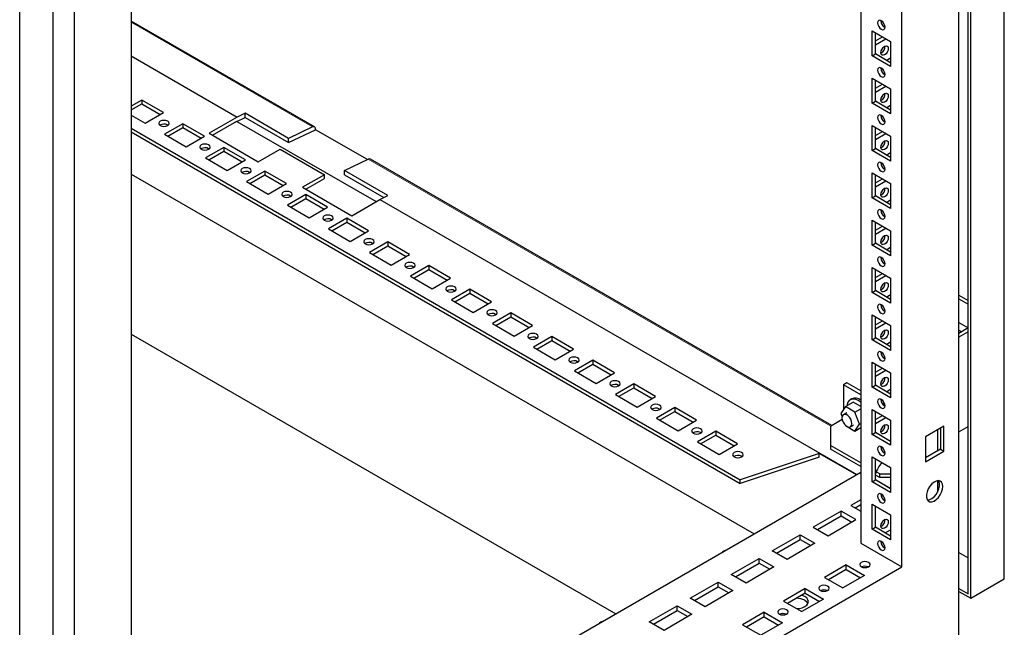
# Model space of a CAD drawing. Units: millimetres. Extents: x 0 to 420, y 0 to 297.
# Drawn here: x 320 to 355, y 95 to 117 of the extents above; entities that cross this region are included whole.
import ezdxf

# ---------------------------------------------------------------- set-up
doc = ezdxf.new("R2010")
doc.units = ezdxf.units.MM

msp = doc.modelspace()

# ---------------------------------------------------------------- linework, layer by layer
at = {"color": 7, "linetype": 'Continuous', "lineweight": 25}
for p, q in [((355.08078, 96.75979), (355.08078, 244.21345)), ((353.78442, 96.21553), (353.78442, 243.46505)), ((353.8728, 96.06244), (353.8728, 243.5161)), ((353.44862, 93.60612), (353.44862, 243.30527)), ((351.39793, 97.18544), (351.39793, 239.73986)), ((321.65223, 224.94961), (321.65223, 75.25046)), ((320.90395, 77.06394), (320.90395, 224.5176)), ((319.69597, 76.36659), (319.69597, 223.82026)), ((323.70291, 223.75186), (323.70291, 81.19745)), ((349.92479, 169.95962), (349.92479, 98.03587)), ((330.29579, 113.00078), (323.70291, 116.80677)), ((350.33138, 116.4523), (350.99134, 116.07131)), ((350.33138, 115.55411), (350.33138, 116.4523)), ((350.44923, 115.62214), (350.44923, 116.38427)), ((350.44923, 116.09158), (350.70273, 116.23792)), ((350.44923, 115.95551), (350.82059, 116.16989)), ((350.99134, 116.07131), (350.99134, 115.17312)), ((323.70292, 115.55805), (327.51717, 113.35613)), ((350.33138, 115.55411), (350.44923, 115.62214)), ((350.99134, 115.17312), (350.33138, 115.55411)), ((350.99135, 115.30919), (350.44923, 115.62214)), ((350.99134, 115.46553), (350.85593, 115.38736)), ((350.33138, 114.75118), (350.99134, 114.37019)), ((350.33138, 113.85298), (350.33138, 114.75118)), ((350.44923, 113.92102), (350.44923, 114.68314)), ((350.44923, 114.39045), (350.70273, 114.5368)), ((350.44923, 114.25438), (350.82059, 114.46876)), ((350.99134, 114.37019), (350.99134, 113.47199)), ((324.08593, 113.96742), (323.70291, 113.74631)), ((324.86375, 113.51839), (324.08593, 113.96742)), ((324.08593, 113.96742), (324.08593, 113.83133)), ((323.70291, 113.61022), (324.08593, 113.83133)), ((324.08593, 113.83133), (324.74588, 113.45035)), ((350.33138, 113.85298), (350.44923, 113.92102)), ((350.99134, 113.47199), (350.33138, 113.85298)), ((350.99135, 113.60806), (350.44923, 113.92102)), ((350.99134, 113.76441), (350.85593, 113.68623)), ((323.70291, 113.42655), (324.20378, 113.1374)), ((324.20378, 113.1374), (324.86375, 113.51839)), ((327.51717, 113.35613), (326.50188, 112.77002)), ((327.50361, 113.19941), (327.79824, 113.33972)), ((327.79824, 113.49), (327.51717, 113.35613)), ((329.35977, 112.58855), (327.79824, 113.49)), ((327.79824, 113.33972), (327.79824, 113.49)), ((327.79824, 113.33972), (329.35977, 112.43827)), ((323.70292, 112.95711), (345.59187, 100.32089)), ((325.55907, 113.11699), (324.8991, 112.736)), ((325.01401, 113.06764), (325.02724, 113.05915)), ((325.01697, 112.66796), (325.55907, 112.9809)), ((326.33689, 112.66797), (325.55907, 113.11699)), ((325.55907, 113.11699), (325.55907, 112.9809)), ((325.55907, 112.9809), (326.21902, 112.59992)), ((326.61975, 112.70197), (327.50361, 113.21222)), ((327.50361, 113.21222), (327.50361, 113.19941)), ((327.50361, 113.19941), (332.50117, 110.31438)), ((330.21908, 112.9978), (329.35977, 112.58855)), ((329.35977, 112.43827), (330.33092, 112.90079)), ((332.19175, 111.82655), (330.33092, 112.90079)), ((350.33138, 113.05005), (350.99134, 112.66906)), ((350.33138, 112.15185), (350.33138, 113.05005)), ((350.44923, 112.21989), (350.44923, 112.98201)), ((323.70292, 112.82102), (345.59187, 100.1848)), ((324.8991, 112.736), (325.67692, 112.28698)), ((325.67692, 112.28698), (326.33689, 112.66797)), ((326.50188, 112.77002), (328.26965, 111.74951)), ((329.35977, 112.43827), (329.35977, 112.58855)), ((350.44923, 112.68932), (350.70273, 112.83567)), ((350.44923, 112.55325), (350.82059, 112.76763)), ((350.99134, 112.66906), (350.99134, 111.77086)), ((327.03221, 112.26657), (326.37224, 111.88558)), ((326.48715, 112.21722), (326.50038, 112.20873)), ((327.81003, 111.81754), (327.03221, 112.26657)), ((327.03221, 112.26657), (327.03221, 112.13048)), ((328.26965, 111.74951), (329.05336, 112.20193)), ((329.05336, 112.20193), (330.64435, 111.28347)), ((350.33138, 112.15185), (350.44923, 112.21989)), ((350.99135, 111.90693), (350.44923, 112.21989)), ((326.37224, 111.88558), (327.15006, 111.43655)), ((326.49011, 111.81753), (327.03221, 112.13048)), ((327.03221, 112.13048), (327.69216, 111.7495)), ((327.15006, 111.43655), (327.81003, 111.81754)), ((331.36324, 111.43197), (332.22255, 111.84122)), ((348.88799, 102.26773), (332.29926, 111.8442)), ((350.99134, 111.77086), (350.33138, 112.15185)), ((350.99134, 112.06328), (350.85593, 111.98511)), ((323.70291, 111.30203), (346.09423, 98.37581)), ((328.50535, 111.41614), (327.84538, 111.03515)), ((327.96029, 111.3668), (327.97352, 111.3583)), ((327.96325, 110.96711), (328.50535, 111.28005)), ((329.28317, 110.96712), (328.50535, 111.41614)), ((328.50535, 111.41614), (328.50535, 111.28005)), ((328.50535, 111.28005), (329.16529, 110.89907)), ((330.64435, 111.28347), (329.86064, 110.83105)), ((329.97851, 110.763), (330.64435, 111.14738)), ((330.64435, 111.14738), (330.64435, 111.28347)), ((332.92477, 110.53052), (331.36324, 111.43197)), ((331.36324, 111.2817), (331.36324, 111.43197)), ((331.36324, 111.2817), (332.78213, 110.46259)), ((350.33138, 111.34892), (350.99134, 110.96793)), ((350.33138, 110.45073), (350.33138, 111.34892)), ((350.44923, 110.51876), (350.44923, 111.28089)), ((350.44923, 110.9882), (350.70273, 111.13454)), ((327.84538, 111.03515), (328.6232, 110.58613)), ((328.6232, 110.58613), (329.28317, 110.96712)), ((329.86064, 110.83105), (331.6284, 109.81054)), ((350.44923, 110.85213), (350.82059, 111.06651)), ((350.99134, 110.96793), (350.99134, 110.06974)), ((329.97849, 110.56572), (329.31852, 110.18473)), ((329.43343, 110.51637), (329.44666, 110.50788)), ((329.43639, 110.11668), (329.97849, 110.42963)), ((330.7563, 110.11669), (329.97849, 110.56572)), ((329.97849, 110.56572), (329.97849, 110.42963)), ((329.97849, 110.42963), (330.63843, 110.04865)), ((332.64369, 110.39665), (332.92477, 110.53052)), ((350.33138, 110.45073), (350.44923, 110.51876)), ((350.99134, 110.06974), (350.33138, 110.45073)), ((350.99135, 110.2058), (350.44923, 110.51876)), ((329.31852, 110.18473), (330.09634, 109.7357)), ((330.09634, 109.7357), (330.7563, 110.11669)), ((331.6284, 109.81054), (332.64369, 110.39665)), ((332.64369, 110.39665), (349.78045, 100.50381)), ((350.99134, 110.36215), (350.85593, 110.28398)), ((331.45163, 109.71529), (330.79166, 109.3343)), ((332.22944, 109.26627), (331.45163, 109.71529)), ((331.45163, 109.71529), (331.45163, 109.5792)), ((330.90656, 109.66594), (330.9198, 109.65745)), ((330.90953, 109.26626), (331.45163, 109.5792)), ((331.45163, 109.5792), (332.11157, 109.19822)), ((350.33138, 109.6478), (350.99134, 109.26681)), ((350.33138, 108.7496), (350.33138, 109.6478)), ((350.44923, 108.81764), (350.44923, 109.57976)), ((350.44923, 109.28707), (350.70273, 109.43342)), ((350.44923, 109.151), (350.82059, 109.36538)), ((330.79166, 109.3343), (331.56948, 108.88528)), ((331.56948, 108.88528), (332.22944, 109.26627)), ((350.99134, 109.26681), (350.99134, 108.36861)), ((332.92477, 108.86487), (332.2648, 108.48388)), ((332.3797, 108.81552), (332.39294, 108.80703)), ((332.38267, 108.41583), (332.92477, 108.72878)), ((333.70258, 108.41584), (332.92477, 108.86487)), ((332.92477, 108.86487), (332.92477, 108.72878)), ((332.92477, 108.72878), (333.58471, 108.3478)), ((350.33138, 108.7496), (350.44923, 108.81764)), ((350.99134, 108.36861), (350.33138, 108.7496)), ((350.99135, 108.50468), (350.44923, 108.81764)), ((350.99134, 108.66103), (350.85593, 108.58285)), ((332.2648, 108.48388), (333.04262, 108.03485)), ((333.04262, 108.03485), (333.70258, 108.41584)), ((334.3979, 108.01444), (333.73794, 107.63345)), ((333.85284, 107.96509), (333.86608, 107.9566)), ((335.17572, 107.56542), (334.3979, 108.01444)), ((334.3979, 108.01444), (334.3979, 107.87835)), ((350.33138, 107.94667), (350.99134, 107.56568)), ((350.33138, 107.04847), (350.33138, 107.94667)), ((333.73794, 107.63345), (334.51576, 107.18443)), ((333.85581, 107.56541), (334.3979, 107.87835)), ((334.3979, 107.87835), (335.05785, 107.49737)), ((350.44923, 107.11651), (350.44923, 107.87864)), ((350.44923, 107.58594), (350.70273, 107.73229)), ((350.44923, 107.44987), (350.82059, 107.66425)), ((334.51576, 107.18443), (335.17572, 107.56542)), ((350.99134, 107.56568), (350.99134, 106.66748)), ((335.87104, 107.16402), (335.21108, 106.78302)), ((335.32598, 107.11467), (335.33922, 107.10618)), ((335.32895, 106.71498), (335.87104, 107.02793)), ((336.64886, 106.71499), (335.87104, 107.16402)), ((335.87104, 107.16402), (335.87104, 107.02793)), ((335.87104, 107.02793), (336.53099, 106.64695)), ((350.33138, 107.04847), (350.44923, 107.11651)), ((350.99134, 106.66748), (350.33138, 107.04847)), ((350.99135, 106.80355), (350.44923, 107.11651)), ((350.99134, 106.9599), (350.85593, 106.88173)), ((353.44861, 106.95616), (353.78442, 106.76231)), ((335.21108, 106.78302), (335.98889, 106.334)), ((335.98889, 106.334), (336.64886, 106.71499)), ((353.44862, 106.82009), (353.78441, 106.62624)), ((337.34418, 106.31359), (336.68422, 105.9326)), ((336.79912, 106.26424), (336.81236, 106.25575)), ((336.80209, 105.86456), (337.34418, 106.1775)), ((338.122, 105.86457), (337.34418, 106.31359)), ((337.34418, 106.31359), (337.34418, 106.1775)), ((337.34418, 106.1775), (338.00413, 105.79652)), ((350.33138, 106.24554), (350.99134, 105.86455)), ((350.33138, 105.34735), (350.33138, 106.24554)), ((350.44923, 105.41538), (350.44923, 106.17751)), ((336.68422, 105.9326), (337.46203, 105.48358)), ((337.46203, 105.48358), (338.122, 105.86457)), ((350.44923, 105.88482), (350.70273, 106.03116)), ((350.44923, 105.74875), (350.82059, 105.96313)), ((350.99134, 105.86455), (350.99134, 104.96636)), ((353.44862, 105.96953), (353.7843, 105.77575)), ((323.70291, 105.55318), (341.11503, 95.50138)), ((338.81732, 105.46316), (338.15736, 105.08217)), ((339.59514, 105.01414), (338.81732, 105.46316)), ((338.81732, 105.46316), (338.81732, 105.32707)), ((353.78441, 105.77581), (353.44861, 105.58196)), ((353.44862, 105.69739), (353.54859, 105.63968)), ((353.78442, 105.63975), (353.44862, 105.44589)), ((338.27226, 105.41382), (338.2855, 105.40533)), ((338.27523, 105.01413), (338.81732, 105.32707)), ((338.81732, 105.32707), (339.47727, 104.9461)), ((350.33138, 105.34735), (350.44923, 105.41538)), ((350.99134, 104.96636), (350.33138, 105.34735)), ((350.99135, 105.10242), (350.44923, 105.41538)), ((350.99134, 105.25877), (350.85593, 105.1806)), ((338.15736, 105.08217), (338.93517, 104.63315)), ((338.93517, 104.63315), (339.59514, 105.01414)), ((340.29046, 104.61274), (339.63049, 104.23175)), ((339.7454, 104.56339), (339.75863, 104.5549)), ((339.74837, 104.16371), (340.29046, 104.47665)), ((341.06828, 104.16372), (340.29046, 104.61274)), ((340.29046, 104.61274), (340.29046, 104.47665)), ((340.29046, 104.47665), (340.95041, 104.09567)), ((350.33138, 104.54442), (350.99134, 104.16343)), ((350.33138, 103.64622), (350.33138, 104.54442)), ((350.44923, 103.71426), (350.44923, 104.47638)), ((339.63049, 104.23175), (340.40831, 103.78273)), ((340.40831, 103.78273), (341.06828, 104.16372)), ((350.44923, 104.18369), (350.70273, 104.33004)), ((350.44923, 104.04762), (350.82059, 104.262)), ((350.99134, 104.16343), (350.99134, 103.26523)), ((341.7636, 103.76232), (341.10363, 103.38133)), ((341.21854, 103.71297), (341.23177, 103.70448)), ((342.54142, 103.31329), (341.7636, 103.76232)), ((341.7636, 103.76232), (341.7636, 103.62623)), ((349.42392, 103.80194), (349.30607, 103.7339)), ((349.92479, 103.37672), (349.30607, 103.7339)), ((349.30607, 103.7339), (349.30607, 102.85427)), ((349.92479, 103.51279), (349.42392, 103.80194)), ((350.33138, 103.64622), (350.44923, 103.71426)), ((350.99135, 103.4013), (350.44923, 103.71426)), ((341.10363, 103.38133), (341.88145, 102.9323)), ((341.2215, 103.31328), (341.7636, 103.62623)), ((341.7636, 103.62623), (342.42355, 103.24525)), ((350.99134, 103.26523), (350.33138, 103.64622)), ((350.99134, 103.55765), (350.85593, 103.47947)), ((341.88145, 102.9323), (342.54142, 103.31329)), ((349.37167, 102.94761), (349.65252, 103.10973)), ((349.59952, 103.22569), (349.54059, 103.19168)), ((350.79076, 103.01288), (350.68092, 103.07629)), ((343.23674, 102.91189), (342.57677, 102.5309)), ((342.69168, 102.86254), (342.70491, 102.85405)), ((342.69464, 102.46285), (343.23674, 102.7758)), ((344.01456, 102.46287), (343.23674, 102.91189)), ((343.23674, 102.91189), (343.23674, 102.7758)), ((343.23674, 102.7758), (343.89669, 102.39482)), ((349.37167, 102.94761), (349.20157, 102.70558)), ((349.20157, 102.70558), (349.25033, 102.57991)), ((349.41678, 102.72569), (349.29893, 102.65766)), ((349.71188, 102.75121), (349.37167, 102.94761)), ((349.71188, 102.75121), (349.92479, 102.87412)), ((349.88198, 102.31278), (349.71188, 102.75121)), ((350.33138, 102.84329), (350.99134, 102.4623)), ((350.33138, 101.94509), (350.33138, 102.84329)), ((350.44923, 102.01313), (350.44923, 102.77526)), ((350.44923, 102.48256), (350.70273, 102.62891)), ((342.57677, 102.5309), (343.35459, 102.08188)), ((343.35459, 102.08188), (344.01456, 102.46287)), ((349.25477, 102.47948), (348.83467, 102.23696)), ((349.36603, 102.28169), (349.37167, 102.26715)), ((349.37167, 102.26715), (349.71188, 102.07076)), ((349.54891, 102.22463), (349.66676, 102.29267)), ((349.71188, 102.07076), (349.88198, 102.31278)), ((349.88198, 102.31278), (349.92479, 102.3375)), ((350.44923, 102.34649), (350.82059, 102.56087)), ((350.99134, 102.4623), (350.99134, 101.5641)), ((344.70988, 102.06147), (344.04991, 101.68048)), ((344.16482, 102.01212), (344.17805, 102.00363)), ((344.16778, 101.61243), (344.70988, 101.92538)), ((345.48769, 101.61244), (344.70988, 102.06147)), ((344.70988, 102.06147), (344.70988, 101.92538)), ((344.70988, 101.92538), (345.36983, 101.54439)), ((348.83467, 102.23696), (348.83467, 101.55662)), ((349.71188, 102.07076), (349.92479, 102.19367)), ((349.88565, 102.17107), (349.92479, 102.15602)), ((349.92479, 102.15191), (349.90632, 102.16258)), ((350.33138, 101.94509), (350.44923, 102.01313)), ((350.99134, 101.5641), (350.33138, 101.94509)), ((350.99135, 101.70017), (350.44923, 102.01313)), ((352.90643, 102.24785), (352.24646, 101.86686)), ((352.67563, 102.11462), (352.67563, 101.35249)), ((352.78857, 102.17982), (352.78857, 101.41769)), ((352.90643, 101.34966), (352.90643, 102.24785)), ((353.44862, 102.04364), (353.78442, 102.23749)), ((344.04991, 101.68048), (344.82773, 101.23145)), ((344.82773, 101.23145), (345.48769, 101.61244)), ((349.92479, 100.9273), (348.83467, 101.55662)), ((348.83467, 101.55662), (348.83467, 101.42053)), ((352.24646, 101.86686), (352.24646, 100.96867)), ((348.43103, 101.26717), (345.59187, 100.32089)), ((349.76689, 100.49599), (348.43103, 101.26717)), ((348.43103, 101.13108), (348.43103, 101.26717)), ((349.92479, 100.79121), (348.83467, 101.42053)), ((352.78857, 101.41769), (352.24646, 101.10474)), ((352.24646, 100.96867), (352.90643, 101.34966)), ((352.78857, 101.41769), (352.90643, 101.34966)), ((348.43103, 101.13108), (345.59187, 100.1848)), ((345.63796, 101.16169), (345.65119, 101.1532)), ((350.33138, 101.14216), (350.99134, 100.76117)), ((350.33138, 100.24397), (350.33138, 101.14216)), ((350.44923, 100.312), (350.44923, 101.07413)), ((323.70292, 85.44957), (349.92479, 100.58714)), ((350.60243, 100.53611), (350.47802, 100.60793)), ((350.60243, 100.40002), (350.60243, 100.53611)), ((350.60243, 100.53611), (350.99134, 100.53611)), ((350.99134, 100.76117), (350.99134, 99.86298)), ((345.59187, 100.1848), (345.59187, 100.32089)), ((350.33138, 100.24397), (350.44923, 100.312)), ((350.99134, 99.86298), (350.33138, 100.24397)), ((350.60243, 100.40002), (350.44923, 100.48846)), ((350.95579, 100.02597), (350.44923, 100.31841)), ((350.99135, 99.99904), (350.44923, 100.312)), ((350.99134, 100.40002), (350.60243, 100.40002)), ((352.67563, 100.28476), (352.67563, 99.87037)), ((350.95024, 100.02277), (350.99134, 100.0465)), ((349.92479, 99.60065), (349.57124, 99.39655)), ((350.33138, 99.44104), (350.99134, 99.06005)), ((350.33138, 98.54284), (350.33138, 99.44104)), ((349.21768, 99.19245), (348.21595, 98.61416)), ((349.74801, 98.88629), (349.21768, 99.19245)), ((349.21768, 99.02233), (349.21768, 99.19245)), ((349.57124, 99.39655), (349.92479, 99.19244)), ((349.71857, 99.31149), (349.92479, 99.43054)), ((350.44923, 98.61088), (350.44923, 99.373)), ((348.36329, 98.5291), (349.21768, 99.02233)), ((348.74628, 98.308), (349.74801, 98.88629)), ((349.21768, 99.02233), (349.60068, 98.80123)), ((350.99134, 99.06005), (350.99134, 98.16185)), ((348.21595, 98.61416), (348.74628, 98.308)), ((350.33138, 98.54284), (350.44923, 98.61088)), ((350.99134, 98.16185), (350.33138, 98.54284)), ((350.99135, 98.29792), (350.44923, 98.61088)), ((350.80289, 98.40671), (350.99134, 98.51551)), ((346.74281, 97.76373), (347.74454, 98.34202)), ((346.89015, 97.67868), (347.74454, 98.17191)), ((348.27487, 98.03587), (347.27314, 97.45758)), ((347.74454, 98.34202), (348.27487, 98.03587)), ((347.74454, 98.17191), (347.74454, 98.34202)), ((347.74454, 98.17191), (348.12754, 97.95081)), ((349.92479, 98.03587), (351.39793, 97.18544)), ((344.99268, 97.7463), (344.968, 97.73205)), ((347.27314, 97.45758), (346.74281, 97.76373)), ((353.44861, 97.70203), (353.78442, 97.50818)), ((345.26967, 96.91331), (346.2714, 97.4916)), ((345.41701, 96.82825), (346.2714, 97.32148)), ((346.2714, 97.4916), (346.80173, 97.18544)), ((346.2714, 97.32148), (346.2714, 97.4916)), ((346.2714, 97.32148), (346.6544, 97.10038)), ((323.70291, 81.19745), (351.39793, 97.18544)), ((346.80173, 97.18544), (345.8, 96.60715)), ((349.39446, 97.26028), (348.61664, 96.81126)), ((349.39446, 97.09017), (348.76398, 96.7262)), ((349.39446, 97.26028), (350.05443, 96.87929)), ((349.39446, 97.09017), (349.39446, 97.26028)), ((349.39446, 97.09017), (349.90709, 96.79423)), ((343.79653, 96.06288), (344.79827, 96.64117)), ((344.79827, 96.64117), (345.3286, 96.33502)), ((344.79827, 96.47106), (344.79827, 96.64117)), ((345.8, 96.60715), (345.26967, 96.91331)), ((348.61664, 96.81126), (349.27661, 96.43026)), ((350.05443, 96.87929), (349.27661, 96.43026)), ((353.8728, 96.06244), (355.08078, 96.75979)), ((343.94387, 95.97783), (344.79827, 96.47106)), ((345.3286, 96.33502), (344.32686, 95.75673)), ((344.79827, 96.47106), (345.18126, 96.24996)), ((347.92132, 96.40985), (347.1435, 95.96083)), ((347.92132, 96.40985), (348.58129, 96.02886)), ((347.92132, 96.23974), (347.92132, 96.40985)), ((353.44861, 96.40939), (353.78442, 96.21553)), ((353.44861, 96.30732), (353.8728, 96.06244)), ((344.32686, 95.75673), (343.79653, 96.06288)), ((347.1435, 95.96083), (347.80347, 95.57984)), ((347.92132, 96.23974), (347.29084, 95.87577)), ((348.58129, 96.02886), (347.80347, 95.57984)), ((347.92132, 96.23974), (348.43395, 95.94381)), ((342.32339, 95.21246), (343.32513, 95.79075)), ((342.47073, 95.1274), (343.32513, 95.62063)), ((343.32513, 95.79075), (343.85546, 95.48459)), ((343.32513, 95.62063), (343.32513, 95.79075)), ((343.32513, 95.62063), (343.70812, 95.39953)), ((346.44818, 95.55943), (345.67036, 95.11041)), ((346.44818, 95.55943), (347.10815, 95.17844)), ((346.44818, 95.38932), (346.44818, 95.55943)), ((340.57327, 95.19502), (340.54858, 95.18077)), ((342.85372, 94.9063), (342.32339, 95.21246)), ((343.85546, 95.48459), (342.85372, 94.9063)), ((346.44818, 95.38932), (345.8177, 95.02535)), ((346.44818, 95.38932), (346.96081, 95.09338)), ((345.67036, 95.11041), (346.33033, 94.72941)), ((347.10815, 95.17844), (346.33033, 94.72941))]:
    msp.add_line(p, q, dxfattribs=at)
at = {"color": 8, "linetype": 'Continuous', "lineweight": 18}
for p, q in [((330.21908, 112.9978), (323.70291, 116.7595)), ((348.84705, 102.2441), (332.22255, 111.84122))]:
    msp.add_line(p, q, dxfattribs=at)
at = {"color": 7, "linetype": 'Continuous', "lineweight": 25, "flags": 128}
for points in [[(350.66136, 116.51017), (350.7121, 116.49254), (350.75511, 116.50089), (350.78385, 116.53397), (350.79394, 116.58674), (350.78385, 116.65115), (350.75511, 116.71741), (350.7121, 116.77543), (350.66136, 116.81637), (350.61062, 116.83401), (350.56761, 116.82565), (350.53887, 116.79258), (350.52878, 116.73981), (350.53887, 116.6754), (350.56761, 116.60913), (350.61062, 116.55112), (350.66136, 116.51017)], [(350.64663, 115.668), (350.65672, 115.73241), (350.68546, 115.79868), (350.72848, 115.85669), (350.77921, 115.89764), (350.82995, 115.91527), (350.87296, 115.90692), (350.9017, 115.87384), (350.91179, 115.82107), (350.9017, 115.75666), (350.87296, 115.6904), (350.82995, 115.63238), (350.77921, 115.59144), (350.72848, 115.5738), (350.68546, 115.58216), (350.65672, 115.61524), (350.64663, 115.668)], [(350.66136, 114.80904), (350.7121, 114.79141), (350.75511, 114.79977), (350.78385, 114.83285), (350.79394, 114.88561), (350.78385, 114.95002), (350.75511, 115.01628), (350.7121, 115.0743), (350.66136, 115.11525), (350.61062, 115.13288), (350.56761, 115.12453), (350.53887, 115.09145), (350.52878, 115.03868), (350.53887, 114.97427), (350.56761, 114.90801), (350.61062, 114.84999), (350.66136, 114.80904)], [(350.64663, 113.96687), (350.65672, 114.03129), (350.68546, 114.09755), (350.72848, 114.15557), (350.77921, 114.19651), (350.82995, 114.21415), (350.87296, 114.20579), (350.9017, 114.17271), (350.91179, 114.11995), (350.9017, 114.05553), (350.87296, 113.98927), (350.82995, 113.93125), (350.77921, 113.89031), (350.72848, 113.87267), (350.68546, 113.88103), (350.65672, 113.91411), (350.64663, 113.96687)], [(324.74884, 113.05066), (324.80967, 113.0272), (324.88143, 113.01895), (324.95318, 113.0272), (325.01401, 113.05066), (325.05465, 113.08578), (325.06893, 113.1272), (325.05465, 113.16862), (325.01401, 113.20373), (324.95318, 113.2272), (324.88143, 113.23544), (324.80967, 113.2272), (324.74884, 113.20374), (324.7082, 113.16862), (324.69393, 113.1272), (324.7082, 113.08577), (324.74884, 113.05066)], [(350.66136, 113.10792), (350.7121, 113.09028), (350.75511, 113.09864), (350.78385, 113.13172), (350.79394, 113.18448), (350.78385, 113.2489), (350.75511, 113.31516), (350.7121, 113.37318), (350.66136, 113.41412), (350.61062, 113.43176), (350.56761, 113.4234), (350.53887, 113.39032), (350.52878, 113.33756), (350.53887, 113.27314), (350.56761, 113.20688), (350.61062, 113.14886), (350.66136, 113.10792)], [(330.33092, 112.90079), (330.33176, 112.93012), (330.32757, 112.95615), (330.31851, 112.97782), (330.30496, 112.99424), (330.28746, 113.00475), (330.26674, 113.00892), (330.24363, 113.00657), (330.21908, 112.9978)], [(326.22198, 112.20023), (326.28281, 112.17677), (326.35456, 112.16853), (326.42632, 112.17677), (326.48715, 112.20023), (326.52779, 112.23535), (326.54206, 112.27677), (326.52779, 112.31819), (326.48715, 112.35331), (326.42632, 112.37677), (326.35457, 112.38501), (326.28281, 112.37677), (326.22198, 112.35331), (326.18134, 112.31819), (326.16707, 112.27677), (326.18134, 112.23535), (326.22198, 112.20023)], [(350.64663, 112.26575), (350.65672, 112.33016), (350.68546, 112.39642), (350.72848, 112.45444), (350.77921, 112.49538), (350.82995, 112.51302), (350.87296, 112.50466), (350.9017, 112.47158), (350.91179, 112.41882), (350.9017, 112.35441), (350.87296, 112.28815), (350.82995, 112.23013), (350.77921, 112.18918), (350.72848, 112.17155), (350.68546, 112.1799), (350.65672, 112.21298), (350.64663, 112.26575)], [(327.69512, 111.34981), (327.75595, 111.32634), (327.8277, 111.31811), (327.89946, 111.32634), (327.96029, 111.34981), (328.00093, 111.38492), (328.0152, 111.42635), (328.00093, 111.46777), (327.96029, 111.50289), (327.89946, 111.52635), (327.8277, 111.53459), (327.75595, 111.52635), (327.69512, 111.50288), (327.65448, 111.46777), (327.6402, 111.42635), (327.65448, 111.38492), (327.69512, 111.34981)], [(350.66136, 111.40679), (350.7121, 111.38916), (350.75511, 111.39751), (350.78385, 111.43059), (350.79394, 111.48336), (350.78385, 111.54777), (350.75511, 111.61403), (350.7121, 111.67205), (350.66136, 111.71299), (350.61062, 111.73063), (350.56761, 111.72227), (350.53887, 111.68919), (350.52878, 111.63643), (350.53887, 111.57202), (350.56761, 111.50576), (350.61062, 111.44774), (350.66136, 111.40679)], [(350.64663, 110.56462), (350.65672, 110.62904), (350.68546, 110.6953), (350.72848, 110.75332), (350.77921, 110.79426), (350.82995, 110.8119), (350.87296, 110.80354), (350.9017, 110.77046), (350.91179, 110.7177), (350.9017, 110.65328), (350.87296, 110.58702), (350.82995, 110.529), (350.77921, 110.48806), (350.72848, 110.47042), (350.68546, 110.47878), (350.65672, 110.51186), (350.64663, 110.56462)], [(329.16826, 110.49938), (329.22909, 110.47592), (329.30084, 110.46768), (329.3726, 110.47592), (329.43343, 110.49938), (329.47407, 110.5345), (329.48834, 110.57592), (329.47407, 110.61734), (329.43343, 110.65246), (329.3726, 110.67592), (329.30084, 110.68416), (329.22909, 110.67592), (329.16826, 110.65246), (329.12762, 110.61734), (329.11334, 110.57592), (329.12762, 110.5345), (329.16826, 110.49938)], [(330.6414, 109.64896), (330.70223, 109.62549), (330.77398, 109.61725), (330.84574, 109.62549), (330.90656, 109.64896), (330.94721, 109.68407), (330.96148, 109.7255), (330.94721, 109.76692), (330.90656, 109.80203), (330.84573, 109.8255), (330.77398, 109.83374), (330.70223, 109.8255), (330.6414, 109.80203), (330.60075, 109.76692), (330.58648, 109.7255), (330.60075, 109.68407), (330.6414, 109.64896)], [(350.66136, 109.70566), (350.7121, 109.68803), (350.75511, 109.69639), (350.78385, 109.72947), (350.79394, 109.78223), (350.78385, 109.84664), (350.75511, 109.91291), (350.7121, 109.97093), (350.66136, 110.01187), (350.61062, 110.0295), (350.56761, 110.02115), (350.53887, 109.98807), (350.52878, 109.9353), (350.53887, 109.87089), (350.56761, 109.80463), (350.61062, 109.74661), (350.66136, 109.70566)], [(350.64663, 108.86349), (350.65672, 108.92791), (350.68546, 108.99417), (350.72848, 109.05219), (350.77921, 109.09313), (350.82995, 109.11077), (350.87296, 109.10241), (350.9017, 109.06933), (350.91179, 109.01657), (350.9017, 108.95215), (350.87296, 108.88589), (350.82995, 108.82787), (350.77921, 108.78693), (350.72848, 108.76929), (350.68546, 108.77765), (350.65672, 108.81073), (350.64663, 108.86349)], [(332.11454, 108.79853), (332.17537, 108.77507), (332.24712, 108.76683), (332.31887, 108.77507), (332.3797, 108.79853), (332.42035, 108.83365), (332.43462, 108.87507), (332.42035, 108.91649), (332.3797, 108.95161), (332.31887, 108.97507), (332.24712, 108.98331), (332.17537, 108.97507), (332.11454, 108.95161), (332.07389, 108.91649), (332.05962, 108.87507), (332.07389, 108.83365), (332.11454, 108.79853)], [(350.66136, 108.00454), (350.7121, 107.9869), (350.75511, 107.99526), (350.78385, 108.02834), (350.79394, 108.0811), (350.78385, 108.14552), (350.75511, 108.21178), (350.7121, 108.2698), (350.66136, 108.31074), (350.61062, 108.32838), (350.56761, 108.32002), (350.53887, 108.28694), (350.52878, 108.23418), (350.53887, 108.16976), (350.56761, 108.1035), (350.61062, 108.04548), (350.66136, 108.00454)], [(333.58768, 107.94811), (333.64851, 107.92464), (333.72026, 107.91641), (333.79201, 107.92464), (333.85284, 107.94811), (333.89349, 107.98322), (333.90776, 108.02465), (333.89349, 108.06607), (333.85284, 108.10118), (333.79201, 108.12465), (333.72026, 108.13289), (333.64851, 108.12465), (333.58768, 108.10118), (333.54703, 108.06607), (333.53276, 108.02465), (333.54703, 107.98322), (333.58768, 107.94811)], [(335.06082, 107.09768), (335.12165, 107.07422), (335.1934, 107.06598), (335.26515, 107.07422), (335.32598, 107.09768), (335.36663, 107.1328), (335.3809, 107.17422), (335.36663, 107.21564), (335.32598, 107.25076), (335.26515, 107.27422), (335.1934, 107.28246), (335.12165, 107.27422), (335.06082, 107.25076), (335.02017, 107.21564), (335.0059, 107.17422), (335.02017, 107.1328), (335.06082, 107.09768)], [(350.64663, 107.16237), (350.65672, 107.22678), (350.68546, 107.29304), (350.72848, 107.35106), (350.77921, 107.39201), (350.82995, 107.40964), (350.87296, 107.40128), (350.9017, 107.36821), (350.91179, 107.31544), (350.9017, 107.25103), (350.87296, 107.18477), (350.82995, 107.12675), (350.77921, 107.0858), (350.72848, 107.06817), (350.68546, 107.07652), (350.65672, 107.1096), (350.64663, 107.16237)], [(350.66136, 106.30341), (350.7121, 106.28578), (350.75511, 106.29413), (350.78385, 106.32721), (350.79394, 106.37998), (350.78385, 106.44439), (350.75511, 106.51065), (350.7121, 106.56867), (350.66136, 106.60961), (350.61062, 106.62725), (350.56761, 106.61889), (350.53887, 106.58582), (350.52878, 106.53305), (350.53887, 106.46864), (350.56761, 106.40238), (350.61062, 106.34436), (350.66136, 106.30341)], [(336.53396, 106.24726), (336.59478, 106.22379), (336.66654, 106.21555), (336.73829, 106.22379), (336.79912, 106.24726), (336.83977, 106.28237), (336.85404, 106.3238), (336.83976, 106.36522), (336.79912, 106.40033), (336.73829, 106.4238), (336.66654, 106.43204), (336.59478, 106.4238), (336.53396, 106.40033), (336.49331, 106.36522), (336.47904, 106.3238), (336.49331, 106.28237), (336.53396, 106.24726)], [(338.0071, 105.39683), (338.06793, 105.37337), (338.13968, 105.36513), (338.21143, 105.37337), (338.27226, 105.39683), (338.3129, 105.43195), (338.32718, 105.47337), (338.31291, 105.51479), (338.27226, 105.54991), (338.21143, 105.57337), (338.13968, 105.58161), (338.06793, 105.57337), (338.00709, 105.54991), (337.96645, 105.51479), (337.95218, 105.47337), (337.96645, 105.43195), (338.0071, 105.39683)], [(350.64663, 105.46124), (350.65672, 105.52565), (350.68546, 105.59192), (350.72848, 105.64993), (350.77921, 105.69088), (350.82995, 105.70851), (350.87296, 105.70016), (350.9017, 105.66708), (350.91179, 105.61432), (350.9017, 105.5499), (350.87296, 105.48364), (350.82995, 105.42562), (350.77921, 105.38468), (350.72848, 105.36704), (350.68546, 105.3754), (350.65672, 105.40848), (350.64663, 105.46124)], [(350.66136, 104.60228), (350.7121, 104.58465), (350.75511, 104.59301), (350.78385, 104.62608), (350.79394, 104.67885), (350.78385, 104.74326), (350.75511, 104.80953), (350.7121, 104.86754), (350.66136, 104.90849), (350.61062, 104.92612), (350.56761, 104.91777), (350.53887, 104.88469), (350.52878, 104.83192), (350.53887, 104.76751), (350.56761, 104.70125), (350.61062, 104.64323), (350.66136, 104.60228)], [(339.48023, 104.54641), (339.54106, 104.52294), (339.61282, 104.5147), (339.68457, 104.52294), (339.7454, 104.54641), (339.78605, 104.58152), (339.80032, 104.62295), (339.78604, 104.66437), (339.7454, 104.69948), (339.68457, 104.72295), (339.61282, 104.73119), (339.54106, 104.72295), (339.48024, 104.69948), (339.43959, 104.66437), (339.42532, 104.62295), (339.43959, 104.58152), (339.48023, 104.54641)], [(340.95337, 103.69598), (341.0142, 103.67252), (341.08596, 103.66428), (341.15771, 103.67252), (341.21854, 103.69598), (341.25918, 103.7311), (341.27346, 103.77252), (341.25918, 103.81394), (341.21854, 103.84906), (341.15771, 103.87252), (341.08595, 103.88076), (341.0142, 103.87252), (340.95337, 103.84906), (340.91273, 103.81394), (340.89845, 103.77252), (340.91273, 103.7311), (340.95337, 103.69598)], [(350.64663, 103.76011), (350.65672, 103.82453), (350.68546, 103.89079), (350.72848, 103.94881), (350.77921, 103.98975), (350.82995, 104.00739), (350.87296, 103.99903), (350.9017, 103.96595), (350.91179, 103.91319), (350.9017, 103.84877), (350.87296, 103.78251), (350.82995, 103.72449), (350.77921, 103.68355), (350.72848, 103.66591), (350.68546, 103.67427), (350.65672, 103.70735), (350.64663, 103.76011)], [(342.42651, 102.84556), (342.48734, 102.82209), (342.5591, 102.81385), (342.63085, 102.82209), (342.69168, 102.84556), (342.73232, 102.88067), (342.7466, 102.92209), (342.73232, 102.96352), (342.69168, 102.99863), (342.63085, 103.0221), (342.5591, 103.03034), (342.48734, 103.0221), (342.42651, 102.99863), (342.38587, 102.96352), (342.3716, 102.92209), (342.38587, 102.88067), (342.42651, 102.84556)], [(349.92479, 103.10045), (349.8364, 103.16239), (349.74331, 103.20402), (349.65488, 103.21933), (349.57555, 103.20757), (349.50931, 103.16931), (349.45946, 103.10649), (349.42852, 103.02224), (349.42095, 102.97605)], [(349.92479, 102.95072), (349.73432, 103.05552), (349.65252, 103.10973)], [(350.66136, 102.90116), (350.7121, 102.88352), (350.75511, 102.89188), (350.78385, 102.92496), (350.79394, 102.97772), (350.78385, 103.04214), (350.75511, 103.1084), (350.7121, 103.16642), (350.66136, 103.20736), (350.61062, 103.225), (350.56761, 103.21664), (350.53887, 103.18356), (350.52878, 103.1308), (350.53887, 103.06638), (350.56761, 103.00012), (350.61062, 102.9421), (350.66136, 102.90116)], [(349.6007, 102.33909), (349.59004, 102.41507), (349.55934, 102.49419), (349.51231, 102.56691), (349.45462, 102.62446), (349.39323, 102.6599), (349.33553, 102.66896), (349.28851, 102.65054), (349.25781, 102.60686), (349.24715, 102.5432), (349.25781, 102.46722), (349.28851, 102.38811), (349.33553, 102.31539), (349.39323, 102.25783), (349.45462, 102.22239), (349.51231, 102.21333), (349.55934, 102.23176), (349.59004, 102.27543), (349.6007, 102.33909)], [(350.64663, 102.05899), (350.65672, 102.1234), (350.68546, 102.18966), (350.72848, 102.24768), (350.77921, 102.28863), (350.82995, 102.30626), (350.87296, 102.2979), (350.9017, 102.26483), (350.91179, 102.21206), (350.9017, 102.14765), (350.87296, 102.08139), (350.82995, 102.02337), (350.77921, 101.98242), (350.72848, 101.96479), (350.68546, 101.97314), (350.65672, 102.00622), (350.64663, 102.05899)], [(343.89965, 101.99513), (343.96048, 101.97167), (344.03223, 101.96343), (344.10399, 101.97167), (344.16482, 101.99513), (344.20546, 102.03025), (344.21973, 102.07167), (344.20546, 102.11309), (344.16482, 102.14821), (344.10399, 102.17167), (344.03223, 102.17991), (343.96048, 102.17167), (343.89965, 102.14821), (343.85901, 102.11309), (343.84473, 102.07167), (343.85901, 102.03025), (343.89965, 101.99513)], [(345.37279, 101.14471), (345.43362, 101.12124), (345.50537, 101.113), (345.57713, 101.12124), (345.63796, 101.14471), (345.6786, 101.17982), (345.69287, 101.22125), (345.6786, 101.26267), (345.63796, 101.29778), (345.57713, 101.32125), (345.50537, 101.32949), (345.43362, 101.32125), (345.37279, 101.29778), (345.33215, 101.26267), (345.31787, 101.22124), (345.33215, 101.17982), (345.37279, 101.14471)], [(350.66136, 101.20003), (350.7121, 101.1824), (350.75511, 101.19075), (350.78385, 101.22383), (350.79394, 101.2766), (350.78385, 101.34101), (350.75511, 101.40727), (350.7121, 101.46529), (350.66136, 101.50623), (350.61062, 101.52387), (350.56761, 101.51551), (350.53887, 101.48244), (350.52878, 101.42967), (350.53887, 101.36526), (350.56761, 101.299), (350.61062, 101.24098), (350.66136, 101.20003)], [(352.87107, 100.07722), (352.86014, 100.1627), (352.82818, 100.22923), (352.77754, 100.27187), (352.71199, 100.28746), (352.63639, 100.27485), (352.55634, 100.23496), (352.47778, 100.17076), (352.40654, 100.087), (352.3479, 99.98991), (352.30621, 99.88668), (352.28456, 99.78496), (352.28456, 99.69231), (352.30621, 99.61558), (352.3479, 99.56048), (352.40654, 99.5311), (352.47778, 99.52959), (352.55634, 99.55609), (352.63639, 99.60863), (352.71199, 99.6833), (352.77754, 99.77458), (352.82818, 99.87568), (352.86014, 99.97912), (352.87107, 100.07722)], [(352.3177, 99.59503), (352.32304, 99.59484), (352.39865, 99.60745), (352.4787, 99.64734), (352.55725, 99.71155), (352.6285, 99.7953), (352.68714, 99.89239), (352.72882, 99.99563), (352.75047, 100.09734), (352.75047, 100.19), (352.72882, 100.26672), (352.71733, 100.28727)], [(350.66136, 99.4989), (350.7121, 99.48127), (350.75511, 99.48963), (350.78385, 99.5227), (350.79394, 99.57547), (350.78385, 99.63988), (350.75511, 99.70614), (350.7121, 99.76416), (350.66136, 99.80511), (350.61062, 99.82274), (350.56761, 99.81439), (350.53887, 99.78131), (350.52878, 99.72854), (350.53887, 99.66413), (350.56761, 99.59787), (350.61062, 99.53985), (350.66136, 99.4989)], [(350.64663, 98.65673), (350.65672, 98.72115), (350.68546, 98.78741), (350.72848, 98.84543), (350.77921, 98.88637), (350.82995, 98.90401), (350.87296, 98.89565), (350.9017, 98.86257), (350.91179, 98.80981), (350.9017, 98.74539), (350.87296, 98.67913), (350.82995, 98.62111), (350.77921, 98.58017), (350.72848, 98.56253), (350.68546, 98.57089), (350.65672, 98.60397), (350.64663, 98.65673)], [(350.66136, 97.79778), (350.7121, 97.78014), (350.75511, 97.7885), (350.78385, 97.82158), (350.79394, 97.87434), (350.78385, 97.93876), (350.75511, 98.00502), (350.7121, 98.06304), (350.66136, 98.10398), (350.61062, 98.12162), (350.56761, 98.11326), (350.53887, 98.08018), (350.52878, 98.02742), (350.53887, 97.963), (350.56761, 97.89674), (350.61062, 97.83872), (350.66136, 97.79778)], [(349.93952, 97.19395), (350.00035, 97.17048), (350.0721, 97.16224), (350.14386, 97.17048), (350.20469, 97.19395), (350.24533, 97.22906), (350.2596, 97.27048), (350.24533, 97.31191), (350.20469, 97.34702), (350.14386, 97.37049), (350.0721, 97.37873), (350.00035, 97.37049), (349.93952, 97.34702), (349.89888, 97.31191), (349.8846, 97.27048), (349.89888, 97.22906), (349.93952, 97.19395)], [(348.46638, 96.34352), (348.52721, 96.32006), (348.59897, 96.31182), (348.67072, 96.32006), (348.73155, 96.34352), (348.77219, 96.37864), (348.78647, 96.42006), (348.77219, 96.46148), (348.73155, 96.4966), (348.67072, 96.52006), (348.59896, 96.5283), (348.52721, 96.52006), (348.46638, 96.4966), (348.42574, 96.46148), (348.41146, 96.42006), (348.42574, 96.37864), (348.46638, 96.34352)], [(347.61556, 95.68832), (347.71154, 95.69679), (347.81806, 95.72226), (347.90954, 95.76278), (347.97972, 95.81559), (348.02385, 95.87708), (348.0389, 95.94307), (348.02385, 96.00906), (347.97973, 96.07055), (347.90954, 96.12336), (347.81806, 96.16388), (347.79986, 96.16962)], [(347.90954, 95.98727), (347.97973, 95.93446), (348.02288, 95.87502)], [(346.99325, 95.4931), (347.05407, 95.46963), (347.12583, 95.46139), (347.19758, 95.46963), (347.25841, 95.4931), (347.29905, 95.52821), (347.31333, 95.56963), (347.29905, 95.61106), (347.25841, 95.64617), (347.19758, 95.66964), (347.12583, 95.67788), (347.05407, 95.66964), (346.99324, 95.64617), (346.9526, 95.61106), (346.93833, 95.56963), (346.9526, 95.52821), (346.99325, 95.4931)]]:
    msp.add_lwpolyline(points, dxfattribs=at)
at = {"color": 7, "linetype": 'Continuous', "lineweight": 25}
for centre, radius, start, end in [((350.91358, 116.80888), 0.26662, 176.835817, 243.159403), ((350.527, 115.89014), 0.26661, 296.839896, 3.165382), ((350.91359, 115.10775), 0.26662, 176.836098, 243.159122), ((350.52701, 114.189), 0.26659, 296.837509, 3.167769), ((350.91357, 113.40662), 0.2666, 176.833711, 243.161509), ((324.88209, 112.82473), 0.27643, 61.495491, 121.999252), ((326.35523, 111.9743), 0.27643, 61.495491, 121.999252), ((350.52701, 112.48788), 0.26659, 296.837509, 3.167769), ((332.26365, 111.77216), 0.08037, 63.697765, 120.753657), ((350.91357, 111.70549), 0.2666, 176.833711, 243.161509), ((327.82837, 111.12385), 0.27645, 61.497956, 121.996787), ((350.52701, 110.78675), 0.2666, 296.838562, 3.166716), ((329.30151, 110.27343), 0.27645, 61.49767, 121.997074), ((330.77465, 109.42301), 0.27644, 61.497458, 121.997285), ((350.91358, 110.00437), 0.26661, 176.834764, 243.160456), ((350.527, 109.08563), 0.2666, 296.838789, 3.166688), ((332.24779, 108.5726), 0.27643, 61.495491, 121.999252), ((350.91358, 108.30324), 0.26661, 176.834792, 243.160229), ((333.72092, 107.72217), 0.27643, 61.495491, 121.999252), ((350.52701, 107.3845), 0.2666, 296.838562, 3.166716), ((335.19406, 106.87177), 0.27641, 61.49378, 122.001402), ((350.91358, 106.60212), 0.26661, 176.834764, 243.160456), ((336.6672, 106.0213), 0.27645, 61.497202, 121.997102), ((338.14034, 105.17092), 0.27641, 61.49378, 122.001402), ((350.527, 105.68337), 0.2666, 296.838703, 3.166575), ((350.91358, 104.90099), 0.26661, 176.834905, 243.160315), ((339.61348, 104.32045), 0.27645, 61.498137, 121.997045), ((341.08662, 103.47003), 0.27645, 61.497202, 121.997102), ((350.52701, 103.98225), 0.2666, 296.838562, 3.166716), ((349.7229, 102.9331), 0.31754, 50.519858, 112.863617), ((350.91358, 103.19986), 0.26661, 176.834764, 243.160456), ((342.55976, 102.61964), 0.27641, 61.49378, 122.001402), ((350.527, 102.28112), 0.2666, 296.838632, 3.166646), ((344.0329, 101.76918), 0.27645, 61.497202, 121.997102), ((350.91358, 101.49874), 0.26661, 176.834835, 243.160386), ((345.50604, 100.91879), 0.27641, 61.49378, 122.001402), ((351.71868, 100.08956), 1.34454, 140.671365, 160.761316), ((350.91305, 99.7972), 0.26601, 176.272123, 243.222551), ((350.527, 98.87887), 0.26661, 296.839262, 3.166115), ((350.91358, 98.09648), 0.26662, 176.835365, 243.159756), ((345.15966, 97.46365), 0.32828, 109.356166, 130.638458), ((350.0721, 96.91251), 0.29653, 66.979268, 113.020983), ((348.59897, 96.06208), 0.29653, 66.979416, 113.020959), ((347.61147, 95.42839), 0.63339, 61.927521, 89.856373), ((340.74024, 94.91237), 0.32829, 109.356267, 130.638356), ((347.12583, 95.21166), 0.29653, 66.979416, 113.020959)]:
    msp.add_arc(centre, radius, start, end, dxfattribs=at)

doc.saveas('drawing.dxf')
